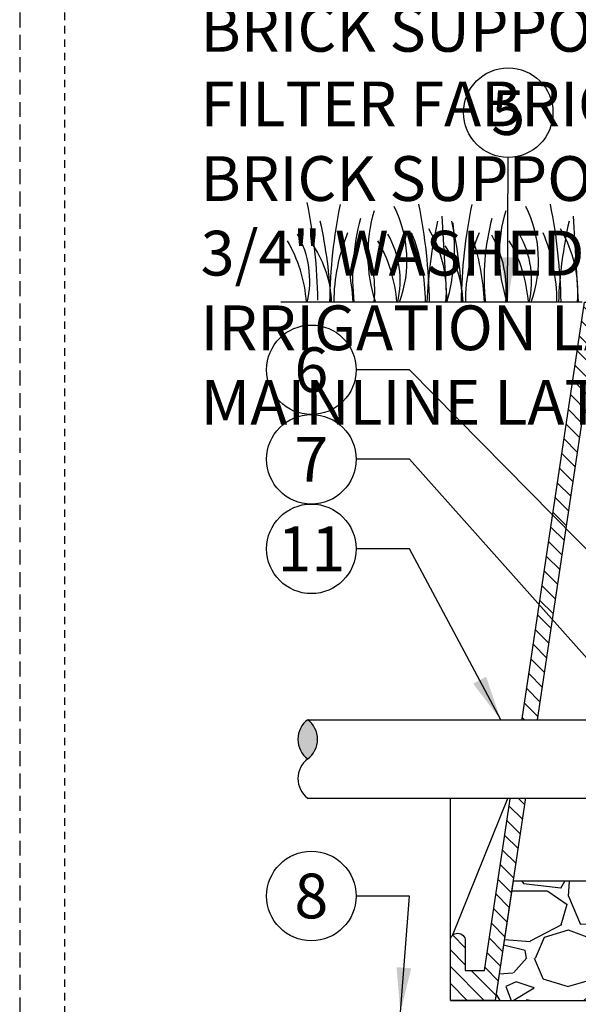
# Model space of a CAD drawing. Extents: x -3 to 171, y -12 to 44.
# Drawn here: x -3 to 6, y 11 to 28 of the extents above; entities that cross this region are included whole.
import ezdxf
from ezdxf.enums import TextEntityAlignment as Align

# ---------------------------------------------------------------- set-up
doc = ezdxf.new("R2010")
doc.units = 0
doc.header["$MEASUREMENT"] = 0
doc.linetypes.add('HIDDEN2', pattern=[0.1875, 0.125, -0.0625])
for name, color, linetype in [('HI-DETL-FINE', 249, 'Continuous'), ('HI-DETL-THIN', 1, 'Continuous'), ('HI-HTCH-FILL', 9, 'Continuous'), ('HI-SCREEN', 252, 'Continuous'), ('HI-TEXT-STND', 2, 'Continuous')]:
    doc.layers.add(name, color=color, linetype=linetype)
doc.layers.add('HI-GRND', color=6, linetype='Continuous', lineweight=25)
doc.layers.add('HI-NPLT', color=252, linetype='HIDDEN2', plot=False)
doc.layers.add('REF', color=5, linetype='Continuous', plot=False)
doc.styles.add('HUNTER', font='ARIALN.TTF')
doc.dimstyles.new('HUNTER', dxfattribs={"dimtxt": 0.125, "dimasz": 0.1, "dimexe": 0.05, "dimexo": 0.05, "dimgap": 0.09, "dimtad": 0, "dimtoh": 1, "dimdec": 3, "dimzin": 3, "dimdsep": 46, "dimlunit": 4, "dimtxsty": 'HUNTER', "dimblk": 'ARCHTICK', "dimcen": 0.1, "dimclrd": 249, "dimclre": 249, "dimclrt": 1, "dimadec": 4, "dimazin": 2, "dimtfac": 1, "dimtdec": 3, "dimtofl": 0, "dimtmove": 2, "dimatfit": 0, "dimfxl": 1, "dimfrac": 2, "dimtolj": 1, "dimtzin": 0, "dimarcsym": 0})

# ---------------------------------------------------------------- blocks, each defined once
blk = doc.blocks.new('_ARCHTICK')
at = {"color": 0, "linetype": 'ByBlock', "const_width": 0.15}
blk.add_lwpolyline([(-0.5, -0.5), (0.5, 0.5)], dxfattribs=at)

msp = doc.modelspace()

# ---------------------------------------------------------------- hatches: boundary and pattern name
at = {"layer": 'HI-HTCH-FILL'}
h = msp.add_hatch(dxfattribs=at)
h.set_pattern_fill('ANSI31', color=256, scale=1.6, angle=90)
h.set_pattern_definition([(135, (4.067979510210165, 11.19865074340386), (-0.1414213562373095, -0.1414213562373095), [])])
edge = h.paths.add_edge_path()
edge.add_line((4.067979510210165, 11.19865074340386), (4.821605778324425, 11.19865074340386))
edge.add_line((4.821605778324425, 11.19865074340386), (4.067979510210165, 11.19865074340386))
edge.add_line((4.067979510210165, 11.19865074340386), (4.067979510210165, 12.19865074340386))
edge.add_arc((4.192979510210165, 12.19865074340386), 0.125, 0, 180, ccw=False)
edge.add_line((4.317979510210165, 12.19865074340386), (4.317979510210165, 11.69865074340386))
edge.add_line((4.317979510210165, 11.69865074340386), (4.642765834996489, 11.69865074340386))
edge.add_line((4.642765834996489, 11.69865074340386), (6.317979510210165, 22.89865074340386))
edge.add_line((6.317979510210165, 22.89865074340386), (6.569022995537498, 22.89865074340386))
edge.add_line((6.569022995537498, 22.89865074340386), (6.569022995537498, 21.29861912088312))
edge.add_line((6.569022995537498, 21.29861912088312), (6.819022995537495, 21.29861912088312))
edge.add_line((6.819022995537495, 21.29861912088312), (6.819022995537495, 21.04861912088312))
edge.add_line((6.819022995537495, 21.04861912088312), (6.294131146305876, 21.04861912088312))
edge.add_line((6.294131146305876, 21.04861912088312), (4.821605778324425, 11.19865074340386))
msp.add_hatch(color=256, dxfattribs=at).paths.add_polyline_path([(1.677237547136871, 15.9018054637348, -0.4999999999999999), (1.677237547136871, 15.24430546373479, -0.5)])
h = msp.add_hatch(dxfattribs=at)
h.set_pattern_fill('GRAVEL', color=256, scale=2.5, style=0)
h.set_pattern_definition([(228.012787504, (-97.17076205745013, -10.60852721491096), (-20.00000000000016, -22.50000000000001), [0.33634, -33.29772011768425]), (184.969740728, (-97.3957620574501, -10.85852721491096), (29.99999999999994, 2.500000000000088), [0.57717, -57.13981190307499]), (132.510447078, (-97.97076205745012, -10.90852721491096), (25.00000000000029, -27.49999999999966), [0.4069700000000001, -40.29008149024925]), (267.273689006, (-98.94576205745011, -11.53352721491096), (2.50000000000006, 50.00000000000004), [0.5255949999999991, -52.03389510407244]), (292.833654178, (-98.97076205745012, -12.05852721491096), (-12.49999999999997, 30.00000000000007), [0.5153874999999991, -51.0234328202207]), (357.273689006, (-98.7707620574501, -12.53352721491096), (-50.00000000000004, 2.500000000000064), [0.5255949999999991, -52.03389510407244]), (37.6942404667, (-98.24576205745012, -12.55852721491096), (-32.49999999999999, -24.99999999999993), [0.6950725, -68.81212137229001]), (72.2553283749, (-97.69576205745011, -12.13352721491096), (17.50000000000007, 55.00000000000001), [0.6562199999999991, -64.96580374203337]), (121.429565615, (-97.49576205745012, -11.50852721491096), (-20.00000000000005, 32.49999999999997), [0.527375, -52.2101827743225]), (175.236358309, (-97.7707620574501, -11.05852721491096), (27.49999999999996, -2.500000000000095), [0.6020800000000001, -29.50190644698075]), (222.397437798, (-98.37076205745012, -11.00852721491096), (-29.99999999999991, -27.49999999999993), [0.77862, -77.08343751198724]), (138.814074834, (-96.47076205745012, -11.55852721491096), (-17.50000000000008, 15), [0.2657524999999996, -26.30961203183672]), (171.46923439, (-96.67076205745013, -11.38352721491096), (32.49999999999999, -4.999999999999988), [0.5055925, -50.0537785403925]), (225, (-97.17076205745013, -11.30852721491096), (-2.775557561562891e-16, -2.499999999999832), [0.3535525, -3.18198140593275]), (203.198590514, (-97.34576205745012, -11.00852721491096), (12.49999999999997, 4.999999999999939), [0.190395, -18.84903776465975]), (291.801409486, (-97.5207620574501, -11.08352721491096), (-2.49999999999921, 7.500000000000257), [0.2692575, -13.19365451783625]), (30.96375653209999, (-97.42076205745013, -11.33352721491096), (7.500000000000132, 4.999999999999948), [0.4373224999999999, -14.14005723711325]), (161.565051177, (-97.04576205745013, -11.10852721491096), (5.000000000000028, -2.499999999999942), [0.3162274999999996, -7.589466650420992]), (16.389540334, (-98.97076205745012, -11.08352721491096), (24.99999999999991, 7.50000000000011), [0.443, -43.8571128666735]), (70.3461759419, (-98.54576205745013, -10.95852721491096), (-10.00000000000305, -27.50000000000849), [0.3716524999999999, -36.7935193682975]), (293.198590514, (-97.04576205745013, -10.60852721491096), (-4.999999999999926, 12.49999999999998), [0.3807875, -18.65864526465975]), (343.610459666, (-96.8957620574501, -10.95852721491096), (-24.99999999999991, 7.500000000000108), [0.4429999999999996, -43.85711286667244]), (339.44395478, (-98.97076205745012, -12.63352721491096), (-12.50000000000009, 5.000000000000061), [0.4271999999999996, -20.93280936329372]), (294.775140569, (-98.57076205745011, -12.78352721491096), (-12.50000000000001, 27.5), [0.357945, -35.43660765819]), (66.8014094864, (-97.0207620574501, -13.10852721491096), (4.999999999999953, 12.49999999999993), [0.3807875, -18.65864526465975]), (17.3540246363, (-96.87076205745012, -12.75852721491096), (-32.49999999999994, -9.999999999999908), [0.4190775, -41.48855903560001]), (69.44395478040002, (-98.24576205745012, -13.10852721491096), (-5.000000000000018, -12.49999999999989), [0.2135999999999998, -21.14640936329372]), (101.309932474, (-97.17076205745013, -13.10852721491096), (-2.499999999999909, 10.00000000000003), [0.127475, -12.620073783982]), (165.963756532, (-97.19576205745011, -12.98352721491096), (7.499999999999897, -2.500000000000004), [0.5153875, -9.79237656404425]), (186.009005957, (-97.69576205745011, -12.85852721491096), (25.00000000000011, 2.499999999999958), [0.477625, -47.28480793635701]), (303.690067526, (-97.42076205745013, -11.55852721491096), (-2.499999999999968, 4.999999999999964), [0.3605549999999995, -8.653323188659986]), (353.157226587, (-97.22076205745012, -11.85852721491096), (42.50000000000004, -5.000000000000132), [0.6294850000000001, -62.31890656007075]), (60.9453959009, (-96.59576205745012, -11.93352721491096), (-9.99999999999994, -17.49999999999994), [0.25739, -25.4816853524675]), (90, (-96.47076205745012, -11.70852721491096), (-2.5, 2.5), [0.15, -2.35]), (120.256437164, (-97.74576205745012, -12.78352721491096), (10.00000000000002, -17.50000000000002), [0.34731, -34.38379997362451]), (48.01278750420001, (-97.92076205745013, -12.48352721491096), (20, 22.49999999999994), [0.67268, -32.96138011768424]), (0, (-97.47076205745012, -11.98352721491096), (2.5, 2.5), [0.65, -1.85]), (325.3048464690001, (-96.82076205745011, -11.98352721491096), (25.00000000000035, -17.49999999999956), [0.3952849999999996, -39.13318575210494]), (254.054604099, (-96.49576205745012, -12.20852721491096), (-2.500000000000094, -10.00000000000001), [0.364005, -17.83626972320125]), (207.645975364, (-96.59576205745012, -12.55852721491096), (-47.49999999999987, -25.00000000000012), [0.5926625, -58.6736854556485]), (175.42607874, (-97.12076205745012, -12.83352721491096), (-32.49999999999989, 2.500000000000004), [0.6269975, -62.07268351992225])])
h.paths.add_polyline_path([(7.376896429100057, 9.198650743403856), (26.25906259132026, 9.198650743404084), (26.25906259132026, 11.19865074340408), (28.8143532420959, 11.19865074340386), (28.5229177046584, 13.19865074340411), (5.120596660639976, 13.19865074340384), (4.821605778324425, 11.19865074340386), (7.376896429100057, 11.19865074340386)])

# ---------------------------------------------------------------- linework, layer by layer
at = {"layer": 'HI-DETL-FINE'}
for p, q in [((3.923355228288841, 24.33821899349089), (4.006804583137949, 22.89826176702589)), ((6.127768964483693, 24.33821899349089), (6.211218319332801, 22.89826176702589))]:
    msp.add_line(p, q, dxfattribs=at)
for centre, radius, start, end in [((-7.095348657239185, 22.7885446879149), 8.944745114483917, 0.913241852097512, 11.48300163785346), ((10.98721853854059, 22.75591886899902), 8.94474511448392, 168.5169983621466, 179.0867581479025), ((5.225172370630844, 23.69596848880305), 2.541723124272743, 163.2124498021692, 198.2362359434083), ((1.321323233803128, 23.59592245307995), 2.019705878350429, 339.8034013396868, 26.5593690150059), ((-5.225095347818467, 22.75666091624312), 8.944745114483917, 0.913241852097512, 11.48300163785346), ((13.19163227473544, 22.75591886899902), 8.94474511448392, 168.5169983621466, 179.0867581479025), ((7.429586106825695, 23.69596848880305), 2.541723124272743, 163.2124498021692, 198.2362359434083), ((3.525736969997979, 23.59592245307995), 2.019705878350429, 339.8034013396868, 26.5593690150059), ((-3.020681611623615, 22.75666091624312), 8.944745114483917, 0.913241852097512, 11.48300163785346), ((-5.620708721296097, 22.57752941928964), 7.693382946205487, 2.386312510840766, 12.57586139857472), ((6.308676606481754, 23.30514936423574), 3.878932364061991, 165.1402523108167, 186.0262956663073), ((11.36176734508916, 22.57806800196683), 7.693382946205486, 167.4241386014253, 177.6136874891592), ((-3.416294985101246, 22.57752941928964), 7.693382946205487, 2.386312510840766, 12.57586139857472), ((8.513090342676605, 23.30514936423574), 3.878932364061991, 165.1402523108167, 186.0262956663073), ((13.56618108128401, 22.57806800196683), 7.693382946205486, 167.4241386014253, 177.6136874891592), ((1.961823956129393, 23.07180319817015), 2.039074135586396, 355.1271688328106, 31.12616548962704), ((0.7336320103977414, 23.82278261672529), 3.404001241702446, 344.2398897159804, 6.8455344264894), ((4.166237692324245, 23.07180319817015), 2.039074135586396, 355.1271688328106, 31.12616548962704), ((-0.7350565051329454, 22.71683176501454), 2.398789936430042, 4.344314793172498, 30.30970020680025), ((0.1217825116259803, 23.25814917708228), 1.590014464962942, 346.9443580708966, 29.30900176826082), ((5.174546581171143, 22.89133812605217), 3.059809775486397, 157.5418950595933, 179.8551816010685), ((-1.907034212924714, 22.65195984112343), 4.351631404382556, 3.248673356046777, 18.2841598119479), ((0.9119640103452866, 23.09401126036308), 1.889730460005784, 354.1247400316488, 29.31352469322945), ((0.779537479140771, 22.71683176501454), 2.398789936430042, 4.344314793172498, 30.30970020680025), ((1.636376495899697, 23.25814917708228), 1.590014464962942, 346.9443580708966, 29.30900176826082), ((0.5905447985273327, 22.89283418904431), 3.0598097754864, 0.1448183989314587, 22.45810494040665), ((7.378960317365994, 22.89133812605217), 3.059809775486397, 157.5418950595933, 179.8551816010685), ((0.2973795232701377, 22.65195984112343), 4.351631404382556, 3.248673356046777, 18.2841598119479), ((3.116377746540138, 23.09401126036308), 1.889730460005784, 354.1247400316488, 29.31352469322945), ((2.983951215335622, 22.71683176501454), 2.398789936430042, 4.344314793172498, 30.30970020680025), ((3.840790232094548, 23.25814917708228), 1.590014464962942, 346.9443580708966, 29.30900176826082), ((2.794958534722184, 22.89283418904431), 3.0598097754864, 0.1448183989314587, 22.45810494040665), ((0.2877076059340027, 22.84659654557429), 1.789256904956989, 1.647741318668775, 33.79936119086792), ((2.492121342128854, 22.84659654557429), 1.789256904956989, 1.647741318668775, 33.79936119086792)]:
    msp.add_arc(centre, radius, start, end, dxfattribs=at)
at = {"layer": 'HI-DETL-THIN'}
msp.add_lwpolyline([(4.067979510210165, 11.19865074340386), (4.821605778324425, 11.19865074340386), (4.067979510210165, 11.19865074340386), (4.067979510210165, 12.19865074340386, -0.9999999999999999), (4.317979510210165, 12.19865074340386), (4.317979510210165, 11.69865074340386), (4.642765834996489, 11.69865074340386), (6.317979510210165, 22.89865074340386), (6.569022995537498, 22.89865074340386), (6.569022995537498, 21.29861912088312), (6.819022995537495, 21.29861912088312), (6.819022995537495, 21.04861912088312), (6.294131146305876, 21.04861912088312), (4.821605778324425, 11.19865074340386)], format="xyb", dxfattribs=at)
for centre, start, end in [((1.923800047136873, 15.5730554637348), 126.869897645844, 233.130102354156), ((1.43067504713687, 15.5730554637348), 306.869897645844, 53.13010235415597), ((1.923800047136873, 14.91555546373479), 126.869897645844, 233.130102354156)]:
    msp.add_arc(centre, 0.4109375000000029, start, end, dxfattribs=at)
at = {"layer": 'HI-GRND'}
msp.add_line((6.27656987981922, 22.89865074340385), (1.22869998626669, 22.89865074340385), dxfattribs=at)
at = {"layer": 'HI-SCREEN'}
msp.add_line((4.103139837073858, 12.28556353377882), (5.039274462637191, 14.59959413963027), dxfattribs=at)
for points in [[(4.067979510210165, 12.19865074340386), (4.067979510210165, 14.59959413963027)], [(5.039274462637191, 14.59959413963027), (4.067979510210165, 14.59959413963027)]]:
    msp.add_lwpolyline(points, dxfattribs=at)
at = {"layer": 'HI-TEXT-STND', "linetype": 'ByBlock', "lineweight": -2, "transparency": 16777216}
for centre in [(5.038120970381812, 26.07359889293035), (1.738339678913604, 21.76471092731159), (1.738339678913604, 20.26471092731159), (1.738339678913604, 18.76471092731159), (1.738339678913604, 12.9481529728202)]:
    msp.add_circle(centre, 0.75, dxfattribs=at)
at = {"layer": 'REF'}
msp.add_lwpolyline([(7.376896429100057, 9.198650743403856), (26.25906259132026, 9.198650743404084), (26.25906259132026, 11.19865074340408), (28.8143532420959, 11.19865074340386), (28.5229177046584, 13.19865074340411), (5.120596660639976, 13.19865074340384), (4.821605778324425, 11.19865074340386), (7.376896429100057, 11.19865074340386)], close=True, dxfattribs=at)

# ---------------------------------------------------------------- texts
at = {"layer": 'HI-TEXT-STND', "style": 'HUNTER'}
for s, p in [('5', (5.038120970381812, 25.69859889293035)), ('6', (1.738339678913604, 21.38971092731159)), ('7', (1.738339678913604, 19.88971092731159)), ('11', (1.738339678913604, 18.38971092731159)), ('8', (1.738339678913604, 12.5731529728202))]:
    msp.add_text(s, height=0.75, dxfattribs=at).set_placement(p, align=Align.CENTER)
at = {"layer": 'HI-TEXT-STND'}
note = msp.add_mtext_static_columns([''] * 2, width=19.0249186430566, gutter_width=2.166936881044705, height=0, dxfattribs=dict(at, insert=(-0.1167741671578995, 41.59675748156266), char_height=0.7499999999999998, attachment_point=1, style='HUNTER'))
for column, words in zip([note] + note.columns.linked_columns, ['\\A1;HUNTER REMOTE CONTROL VALVE (ICZ) WITH FILTER REGULATOR\\PIRRIGATION VALVE BOX: HEAT STAMP LID  WITH \'RCV\' IN 2" LETTERS \\PWATERPROOF CONNECTORS (2)\\P18"-24" COILED WIRE TO CONTROLLER\\PFINISH GRADE AT ADJACENT SURFACE (TURF OR MULCH)\\PSCH. 80 CLOSE NIPPLE, MATCH SIZE TO VALVE\\P', '\\A1;PVC SLIP X FPT ADAPTOR\\PBRICK SUPPORTS (4)\\PFILTER FABRIC - WRAP TWICE AROUND BRICK SUPPORTS\\P3/4" WASHED GRAVEL - 4" MIN. DEPTH \\PIRRIGATION LATERAL\\PMAINLINE LATERAL AND FITTINGS']):
    column.text = words

# ---------------------------------------------------------------- leaders
for points, override in [([(5.026486041759966, 22.89848381507318), (5.038120970381812, 25.32359889293035)], {"dimscale": 6, "dimasz": 0.125, "dimgap": 0.095, "dimclrd": 256}), ([(7.086663458861172, 16.10920275196985), (3.385044966449499, 20.26471092731157), (2.488339678913604, 20.2647109273116)], {"dimscale": 6, "dimasz": 0.125, "dimgap": 0.095, "dimtad": 0, "dimclrd": 256}), ([(3.230092737048594, 10.99865074340385), (3.385044966449499, 12.94815297282017), (2.488339678913604, 12.9481529728202)], {"dimscale": 6, "dimasz": 0.125, "dimgap": 0.095, "dimtad": 0, "dimclrd": 256})]:
    msp.add_leader(points, dimstyle='HUNTER', override=override, dxfattribs=at)

# ---------------------------------------------------------------- next in the draw order: wipeouts: each hides what was drawn before it
msp.add_wipeout([(5.641770344137934, 15.90180546373474), (2.2878842030667537, 15.90180546373474), (2.2878842030667537, 14.586805463734796), (5.49109064946982, 14.59187656470912)]).dxf.layer = 'HI-GRND'

# ---------------------------------------------------------------- next in the draw order: linework, layer by layer
at = {"layer": 'HI-DETL-THIN'}
for p, q in [((1.677237547136869, 15.90180546373482), (6.487632942313027, 15.90180546373474)), ((1.677237547136855, 14.58680546373479), (6.487632942313026, 14.58680546373479))]:
    msp.add_line(p, q, dxfattribs=at)
at = {"layer": 'HI-NPLT', "ltscale": 2}
msp.add_lwpolyline([(-3.15, 39.75000000000001), (-3.15, -3.75), (40.34999999999999, -3.75), (40.34999999999999, 39.75000000000001)], close=True, dxfattribs=at)
at = {"layer": 'HI-NPLT'}
msp.add_lwpolyline([(-2.4, 39.00000000000001), (-2.4, -3), (39.59999999999999, -3), (39.59999999999999, 39.00000000000001)], close=True, dxfattribs=at)

# ---------------------------------------------------------------- next in the draw order: leaders
at = {"layer": 'HI-TEXT-STND'}
for points in [[(9.124207010511379, 15.93972281588633), (3.385044966449499, 21.76471092731157), (2.488339678913604, 21.7647109273116)], [(4.911689686686145, 15.90180546373476), (3.385044966449499, 18.76471092731157), (2.488339678913604, 18.76471092731159)]]:
    msp.add_leader(points, dimstyle='HUNTER', override={"dimscale": 6, "dimasz": 0.125, "dimgap": 0.095, "dimtad": 0, "dimclrd": 256}, dxfattribs=at)

doc.saveas('drawing.dxf')
